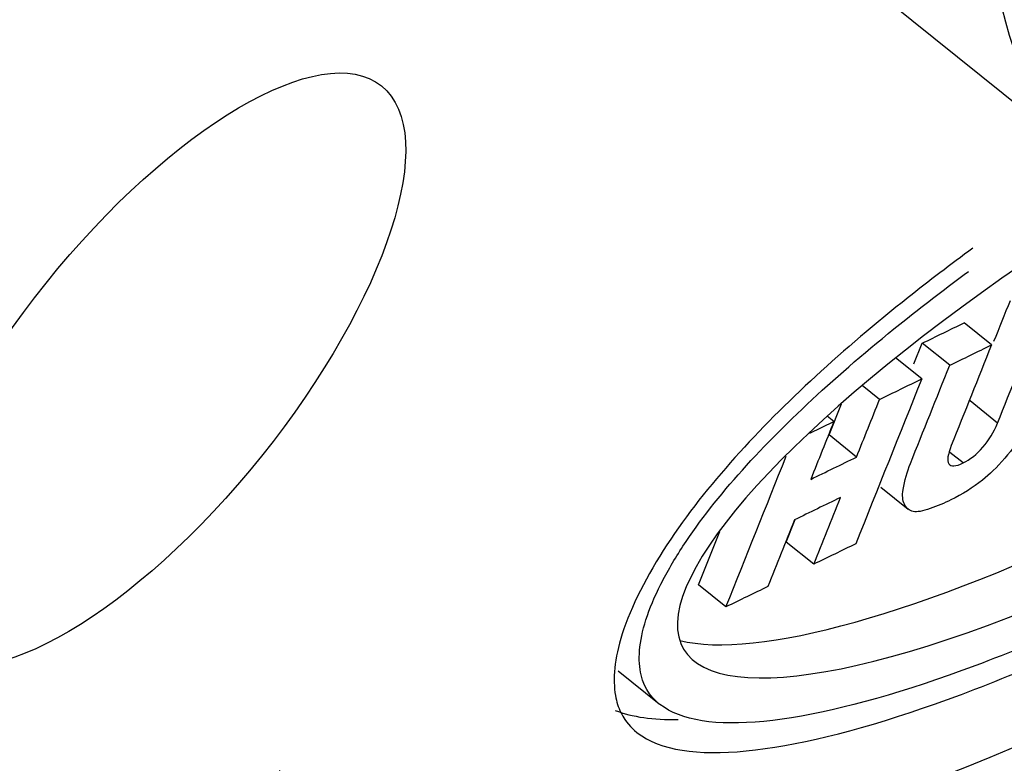
# Model space of a CAD drawing. Units: inches. Extents: x -1.37 to 2.64, y -3.89 to -0.21.
# Drawn here: x -1.07 to -0.8, y -1.68 to -1.48 of the extents above; entities that cross this region are included whole.
import ezdxf

# ---------------------------------------------------------------- set-up
doc = ezdxf.new("R2010")
doc.units = ezdxf.units.IN
doc.header["$MEASUREMENT"] = 0
doc.layers.add('TOP$37', color=7, linetype='CONTINUOUS', true_color=0xffffff)

msp = doc.modelspace()

# ---------------------------------------------------------------- linework, layer by layer
at = {"layer": 'TOP$37', "color": 163, "linetype": 'Continuous'}
for p, q in [((-0.83533, -1.47157, 0.34537), (-0.77857, -1.51716, 0.4384)), ((-0.80685, -1.56623, 0.4495), (-0.81442, -1.56015, 0.43709)), ((-0.82822, -1.57146, 0.43238), (-0.82594, -1.56576, 0.43009)), ((-0.81837, -1.57183, 0.4425), (-0.82594, -1.56576, 0.43009)), ((-0.82608, -1.57558, 0.43782), (-0.83328, -1.5698, 0.42602)), ((-0.83768, -1.58122, 0.43077), (-0.84247, -1.57737, 0.42292)), ((-0.80517, -1.58774, 0.46839), (-0.81273, -1.58166, 0.45598)), ((-0.85161, -1.59103, 0.42475), (-0.84816, -1.58241, 0.42129)), ((-0.8503, -1.58735, 0.4231), (-0.85217, -1.58585, 0.42004)), ((-0.85689, -1.59056, 0.4191), (-0.8503, -1.58735, 0.4231)), ((-0.85182, -1.59113, 0.42462), (-0.85161, -1.59103, 0.42475)), ((-0.84404, -1.59711, 0.43715), (-0.85161, -1.59103, 0.42475)), ((-0.8147, -1.59874, 0.46768), (-0.81835, -1.59581, 0.4617)), ((-0.83738, -1.60539, 0.45041), (-0.82981, -1.61147, 0.46282)), ((-0.86342, -1.62055, 0.4366), (-0.86092, -1.61429, 0.43409)), ((-0.85585, -1.62662, 0.44901), (-0.86342, -1.62055, 0.4366)), ((-0.88002, -1.63837, 0.43432), (-0.88759, -1.6323, 0.42192)), ((-0.90975, -1.65595, 0.41877), (-0.8984, -1.66506, 0.43737))]:
    msp.add_line(p, q, dxfattribs=at)
at = {"layer": 'TOP$37', "color": 163, "linetype": 'Continuous', "extrusion": (-0.614003, 0.493169, 0.616266)}
for centre, major_axis, ratio, start_param, end_param in [((-0.50773, -1.17996, 0.4384), (0.27084, 0.3372), 0.616266, 0, 3.821524), ((-0.74486, -1.54768, 0.49641), (0.15986, 0.08755, 0.08921), 0.33029, 3.510607, 5.545774), ((-0.73351, -1.5568, 0.51502), (0.15986, 0.08755, 0.08921), 0.33029, 1.766338, 5.549499), ((-0.56449, -1.13437, 0.34537), (-0.44013, -0.54796), 0.616266, 0.006849, 1.075237), ((-0.57206, -1.1283, 0.33297), (0.53228, 0.6627), 0.616266, 3.177321, 4.310703), ((-0.56449, -1.13437, 0.34537), (0.53228, 0.6627), 0.616266, 3.147239, 4.311163), ((-0.56449, -1.13437, 0.34537), (-0.58238, -0.72507), 0.616266, 0, 1.207227)]:
    msp.add_ellipse(centre, major_axis=major_axis, ratio=ratio, start_param=start_param, end_param=end_param, dxfattribs=at)
msp.add_ellipse((-1.0377, -1.57304, 0.22494), major_axis=(-0.06275, -0.07813), ratio=0.616266, dxfattribs=at)
at = {"layer": 'TOP$37', "color": 163, "linetype": 'Continuous'}
for points, knots in [([(-0.58081, -1.49996, 0.62167), (-0.58408, -1.50429, 0.62188), (-0.59348, -1.51558, 0.62155), (-0.61149, -1.53358, 0.618), (-0.64413, -1.56133, 0.60769), (-0.69339, -1.59599, 0.58636), (-0.75859, -1.63276, 0.55082), (-0.82055, -1.65951, 0.5105), (-0.87029, -1.67227, 0.47115), (-0.89077, -1.67018, 0.44906), (-0.89709, -1.66602, 0.43944)], [0, 0, 0, 0, 0.049128, 0.128367, 0.207606, 0.366085, 0.524564, 0.683043, 0.841521, 1, 1, 1, 1]), ([(-0.90323, -1.67389, 0.43963), (-0.89637, -1.67839, 0.45006), (-0.87498, -1.68042, 0.47299), (-0.82432, -1.66742, 0.51307), (-0.76154, -1.6403, 0.55392), (-0.69547, -1.60307, 0.58995), (-0.63507, -1.56051, 0.61607), (-0.6002, -1.52896, 0.62556), (-0.58416, -1.51031, 0.62661), (-0.58164, -1.50721, 0.62664)], [0, 0, 0, 0, 0.161407, 0.322815, 0.484222, 0.64563, 0.807037, 0.968444, 1, 1, 1, 1]), ([(-0.81198, -1.53957, 0.42304), (-0.81812, -1.54408, 0.42054), (-0.84277, -1.56288, 0.41102), (-0.87166, -1.58902, 0.40316), (-0.89723, -1.62086, 0.40316), (-0.91033, -1.64643, 0.41058), (-0.91134, -1.65943, 0.41997), (-0.90972, -1.6661, 0.42692), (-0.90771, -1.67022, 0.43222), (-0.90508, -1.67267, 0.4368), (-0.90323, -1.67389, 0.43963)], [0, 0, 0, 0, 0.096115, 0.39741, 0.548057, 0.698705, 0.836955, 0.864129, 0.918478, 1, 1, 1, 1]), ([(-0.89709, -1.66602, 0.43944), (-0.90025, -1.66394, 0.43463), (-0.90465, -1.65824, 0.42568), (-0.90387, -1.64551, 0.41628), (-0.89831, -1.63221, 0.41117), (-0.89003, -1.61811, 0.40813), (-0.87615, -1.60063, 0.40797), (-0.85553, -1.58003, 0.41203), (-0.83403, -1.56174, 0.41882), (-0.81918, -1.55041, 0.42454), (-0.81323, -1.54603, 0.42697)], [0, 0, 0, 0, 0.150716, 0.301432, 0.37679, 0.452148, 0.602865, 0.753581, 0.904297, 1, 1, 1, 1]), ([(-0.78255, -1.55442, 0.46425), (-0.78616, -1.56344, 0.46788), (-0.78977, -1.57247, 0.4715), (-0.79446, -1.58418, 0.4762), (-0.79582, -1.58688, 0.47701), (-0.79911, -1.59233, 0.47809), (-0.80102, -1.59493, 0.47827), (-0.80539, -1.59993, 0.47792), (-0.80744, -1.60194, 0.47749), (-0.81198, -1.60554, 0.47584), (-0.81488, -1.60736, 0.47441), (-0.81984, -1.60977, 0.47139), (-0.82177, -1.61058, 0.47012), (-0.82581, -1.61204, 0.46726), (-0.82737, -1.61231, 0.46593), (-0.82952, -1.61188, 0.46344), (-0.83033, -1.61122, 0.4621), (-0.83136, -1.60899, 0.45929), (-0.83149, -1.60766, 0.45809), (-0.83076, -1.60352, 0.45551), (-0.8301, -1.60114, 0.45427), (-0.82559, -1.58988, 0.44974), (-0.82198, -1.58086, 0.44612), (-0.81837, -1.57183, 0.4425)], [0, 0, 0, 0, 0.192028, 0.192028, 0.24939, 0.24939, 0.307, 0.307, 0.364424, 0.364424, 0.444061, 0.444061, 0.490052, 0.490052, 0.536222, 0.536222, 0.582392, 0.582392, 0.628379, 0.628379, 0.702346, 0.702346, 1, 1, 1, 1]), ([(-0.80685, -1.56623, 0.4495), (-0.81055, -1.57547, 0.45321), (-0.81424, -1.58471, 0.45692), (-0.81894, -1.59643, 0.46162), (-0.81915, -1.5981, 0.46275), (-0.81801, -1.59979, 0.46524), (-0.81672, -1.59973, 0.46647), (-0.8147, -1.59874, 0.46768)], [0, 0, 0, 0, 0.650136, 0.650136, 0.825068, 0.825068, 1, 1, 1, 1]), ([(-0.8147, -1.59874, 0.46768), (-0.81272, -1.59778, 0.4689), (-0.81088, -1.59633, 0.46956), (-0.80752, -1.59249, 0.46984), (-0.80617, -1.59026, 0.4694), (-0.80517, -1.58774, 0.46839)], [0, 0, 0, 0, 0.501059, 0.501059, 1, 1, 1, 1])]:
    msp.add_open_spline(points, degree=3, knots=knots, dxfattribs=at)
for points in [[(-0.80616, -1.56523, 0.44938), (-0.80465, -1.56147, 0.44787), (-0.80315, -1.55771, 0.44636), (-0.80164, -1.55395, 0.44485)], [(-0.80517, -1.58774, 0.46839), (-0.80147, -1.5785, 0.46467), (-0.79777, -1.56926, 0.46096), (-0.79408, -1.56002, 0.45725)], [(-0.82594, -1.56576, 0.43009), (-0.8221, -1.56389, 0.43242), (-0.81826, -1.56202, 0.43476), (-0.81442, -1.56015, 0.43709)], [(-0.81837, -1.57183, 0.4425), (-0.81453, -1.56997, 0.44483), (-0.81069, -1.5681, 0.44716), (-0.80685, -1.56623, 0.4495)], [(-0.82608, -1.57558, 0.43782), (-0.83214, -1.59072, 0.44389), (-0.83819, -1.60585, 0.44997), (-0.84425, -1.62099, 0.45605)], [(-0.83768, -1.58122, 0.43077), (-0.83381, -1.57934, 0.43312), (-0.82995, -1.57746, 0.43547), (-0.82608, -1.57558, 0.43782)], [(-0.84404, -1.59711, 0.43715), (-0.84192, -1.59181, 0.43502), (-0.8398, -1.58651, 0.4329), (-0.83768, -1.58122, 0.43077)], [(-0.8503, -1.58735, 0.4231), (-0.85242, -1.59265, 0.42523), (-0.85454, -1.59795, 0.42736), (-0.85666, -1.60324, 0.42949)], [(-0.88002, -1.63837, 0.43432), (-0.87449, -1.62455, 0.42877), (-0.86896, -1.61073, 0.42322), (-0.86343, -1.5969, 0.41767)], [(-0.85666, -1.60324, 0.42949), (-0.85245, -1.6012, 0.43204), (-0.84825, -1.59915, 0.4346), (-0.84404, -1.59711, 0.43715)], [(-0.8485, -1.60826, 0.44163), (-0.85271, -1.61031, 0.43907), (-0.85692, -1.61235, 0.43652), (-0.86112, -1.6144, 0.43396)], [(-0.85585, -1.62662, 0.44901), (-0.8534, -1.6205, 0.44655), (-0.85095, -1.61438, 0.44409), (-0.8485, -1.60826, 0.44163)], [(-0.86112, -1.6144, 0.43396), (-0.86357, -1.62052, 0.43642), (-0.86602, -1.62664, 0.43888), (-0.86847, -1.63276, 0.44134)], [(-0.88759, -1.6323, 0.42192), (-0.88563, -1.62738, 0.41995), (-0.88366, -1.62247, 0.41797), (-0.88169, -1.61756, 0.416)], [(-0.84425, -1.62099, 0.45605), (-0.84812, -1.62287, 0.4537), (-0.85198, -1.62475, 0.45135), (-0.85585, -1.62662, 0.44901)], [(-0.86847, -1.63276, 0.44134), (-0.87232, -1.63463, 0.439), (-0.87617, -1.6365, 0.43666), (-0.88002, -1.63837, 0.43432)], [(-0.91051, -1.66687, 0.42675), (-0.90588, -1.66871, 0.43284), (-0.90007, -1.6695, 0.43926), (-0.89321, -1.66937, 0.44599)]]:
    msp.add_open_spline(points, degree=3, dxfattribs=at)

doc.saveas('drawing.dxf')
